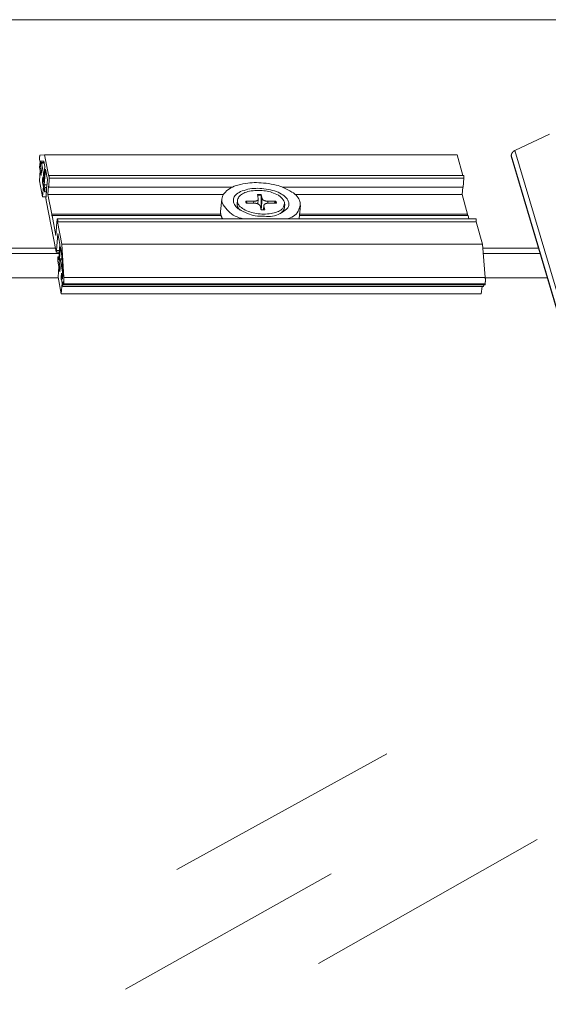
# Model space of a CAD drawing. Units: millimetres. Extents: x -183 to 287, y -122 to -46.
# Drawn here: x -53 to -53, y -116 to -115 of the extents above; entities that cross this region are included whole.
import ezdxf

# ---------------------------------------------------------------- set-up
doc = ezdxf.new("R2010")
doc.units = ezdxf.units.MM
doc.header["$LTSCALE"] = 0.375
doc.header["$MEASUREMENT"] = 0
doc.layers.get('0').update_dxf_attribs({"linetype": 'CONTINUOUS', "lineweight": 0})

msp = doc.modelspace()

# ---------------------------------------------------------------- linework, layer by layer
for p, q in [((-52.8492, -114.95853), (-55.4304, -114.95853)), ((-52.97113, -115.06998), (-52.94181, -115.05606)), ((-52.59559, -116.337), (-52.97113, -115.06998)), ((-53.37602, -115.07728), (-53.37596, -115.07649)), ((-53.37552, -115.07989), (-53.37602, -115.07728)), ((-53.37584, -115.08408), (-53.37552, -115.07989)), ((-53.3754, -115.07386), (-53.37162, -115.07378)), ((-53.37471, -115.0791), (-53.37505, -115.08341)), ((-53.37226, -115.07906), (-53.37471, -115.0791)), ((-53.37471, -115.0791), (-53.37226, -115.0791)), ((-53.37137, -115.08366), (-53.37226, -115.07906)), ((-53.37162, -115.07378), (-53.36806, -115.0921)), ((-53.37162, -115.07378), (-53.02038, -115.07378)), ((-53.01543, -115.09121), (-53.02038, -115.07378)), ((-52.97431, -115.0747), (-52.97421, -115.07392)), ((-52.60002, -116.34244), (-52.97431, -115.0747)), ((-52.59985, -116.34154), (-52.97421, -115.07392)), ((-53.37599, -115.09582), (-53.37529, -115.08693)), ((-53.37472, -115.0899), (-53.37584, -115.08408)), ((-53.37529, -115.08693), (-53.37447, -115.09122)), ((-53.37505, -115.08341), (-53.37446, -115.08648)), ((-53.37505, -115.08341), (-53.37494, -115.08341)), ((-53.375, -115.08312), (-53.37478, -115.08032)), ((-53.37417, -115.08741), (-53.375, -115.08312)), ((-53.37478, -115.08032), (-53.37202, -115.08032)), ((-53.37478, -115.08032), (-53.37417, -115.08074)), ((-53.37447, -115.09122), (-53.37417, -115.08741)), ((-53.37446, -115.08648), (-53.37435, -115.08648)), ((-53.37417, -115.08074), (-53.37194, -115.08074)), ((-53.37417, -115.08074), (-53.37247, -115.08952)), ((-53.37242, -115.09703), (-53.37137, -115.08366)), ((-53.37094, -115.08586), (-53.37199, -115.09923)), ((-53.36925, -115.0946), (-53.37094, -115.08586)), ((-53.37337, -115.10941), (-53.37599, -115.09582)), ((-53.37438, -115.09016), (-53.37461, -115.09016)), ((-53.37321, -115.09237), (-53.37351, -115.09618)), ((-53.37351, -115.09618), (-53.37338, -115.09618)), ((-53.37351, -115.09618), (-53.37267, -115.1005)), ((-53.37238, -115.09668), (-53.37321, -115.09237)), ((-53.37296, -115.09367), (-53.37313, -115.09367)), ((-53.37301, -115.09394), (-53.37242, -115.09703)), ((-53.37301, -115.09394), (-53.37291, -115.09394)), ((-53.37247, -115.08952), (-53.37183, -115.08952)), ((-53.37247, -115.08952), (-53.37216, -115.09388)), ((-53.37216, -115.09388), (-53.37238, -115.09668)), ((-53.36971, -115.10054), (-53.36925, -115.0946)), ((-53.36769, -115.09345), (-53.36801, -115.1012)), ((-53.0149, -115.09121), (-53.36787, -115.09121)), ((-53.36769, -115.09345), (-53.01464, -115.09345)), ((-53.01512, -115.1012), (-53.01464, -115.09345)), ((-53.37267, -115.1005), (-53.37337, -115.10941)), ((-53.37183, -115.10487), (-53.37328, -115.09736)), ((-53.37199, -115.09923), (-53.37156, -115.10145)), ((-53.37199, -115.09923), (-53.36961, -115.09923)), ((-53.37007, -115.10514), (-53.37172, -115.10514)), ((-53.37156, -115.10145), (-53.3699, -115.10145)), ((-53.37039, -115.10913), (-53.36992, -115.10319)), ((-53.36819, -115.10031), (-53.36875, -115.10742)), ((-53.36801, -115.1012), (-53.36819, -115.10031)), ((-53.36801, -115.1012), (-53.21148, -115.1012)), ((-53.16922, -115.1012), (-53.01512, -115.1012)), ((-53.01618, -115.10742), (-53.01547, -115.1012)), ((-53.37337, -115.10941), (-53.37041, -115.10941)), ((-53.36191, -115.15628), (-53.37031, -115.11274)), ((-53.36875, -115.10742), (-53.36551, -115.12412)), ((-53.36875, -115.10742), (-53.21931, -115.10742)), ((-53.2207, -115.11137), (-53.22171, -115.12211)), ((-53.20742, -115.11242), (-53.20769, -115.11525)), ((-53.2003, -115.11328), (-53.19352, -115.11324)), ((-53.19352, -115.11324), (-53.19368, -115.11491)), ((-53.19041, -115.10761), (-53.18966, -115.11103)), ((-53.18964, -115.11138), (-53.19004, -115.1155)), ((-53.18635, -115.11103), (-53.18727, -115.12049)), ((-53.18723, -115.10761), (-53.18635, -115.11103)), ((-53.18143, -115.11324), (-53.18159, -115.11494)), ((-53.17463, -115.11328), (-53.18143, -115.11324)), ((-53.15842, -115.10742), (-53.01618, -115.10742)), ((-53.01147, -115.12412), (-53.01618, -115.10742)), ((-53.20515, -115.12079), (-53.20547, -115.12046)), ((-53.19992, -115.11488), (-53.19312, -115.11492)), ((-53.18732, -115.12057), (-53.1882, -115.11714)), ((-53.18491, -115.11678), (-53.18527, -115.12053)), ((-53.18489, -115.11714), (-53.18522, -115.12053)), ((-53.18413, -115.12057), (-53.18489, -115.11714)), ((-53.17424, -115.11488), (-53.18103, -115.11492)), ((-53.16712, -115.11581), (-53.1674, -115.11864)), ((-53.15382, -115.11699), (-53.15491, -115.12774)), ((-53.36551, -115.12412), (-53.36547, -115.12604)), ((-53.36551, -115.12412), (-53.22165, -115.12412)), ((-53.36547, -115.12604), (-53.36524, -115.12553)), ((-53.36524, -115.12553), (-53.36197, -115.14239)), ((-53.36524, -115.12553), (-53.22133, -115.12553)), ((-53.36158, -115.13434), (-53.36083, -115.12865)), ((-53.00443, -115.12813), (-53.36068, -115.12813)), ((-53.17097, -115.12367), (-53.1706, -115.1234)), ((-53.15469, -115.12553), (-53.01107, -115.12553)), ((-53.15454, -115.12412), (-53.01147, -115.12412)), ((-53.01142, -115.12553), (-53.01147, -115.12412)), ((-53.01034, -115.12813), (-53.01107, -115.12553)), ((-53.36197, -115.14239), (-53.3614, -115.13524)), ((-53.3614, -115.13524), (-53.36158, -115.13434)), ((-53.36052, -115.13084), (-53.35685, -115.1497)), ((-53.36052, -115.13084), (-53.0042, -115.13084)), ((-52.99885, -115.1497), (-53.0042, -115.13084)), ((-53.36029, -115.1407), (-53.36146, -115.15534)), ((-53.35855, -115.14968), (-53.36029, -115.1407)), ((-53.36252, -115.1531), (-53.60654, -115.1531)), ((-53.36146, -115.15534), (-53.359, -115.15534)), ((-53.35963, -115.16318), (-53.35855, -115.14968)), ((-53.3581, -115.15196), (-53.35919, -115.16547)), ((-53.35718, -115.15673), (-53.3581, -115.15196)), ((-53.35685, -115.1497), (-53.35517, -115.17832)), ((-53.35685, -115.1497), (-52.99885, -115.1497)), ((-52.9964, -115.17832), (-52.99885, -115.1497)), ((-52.95116, -115.1531), (-52.99856, -115.1531)), ((-53.35921, -115.15791), (-53.60635, -115.15791)), ((-53.3591, -115.15665), (-53.36175, -115.15665)), ((-53.35942, -115.16062), (-53.36019, -115.16062)), ((-53.36007, -115.1609), (-53.35963, -115.16318)), ((-53.36007, -115.1609), (-53.35945, -115.1609)), ((-53.35917, -115.16502), (-53.35894, -115.16218)), ((-53.35894, -115.16218), (-53.3583, -115.16267)), ((-53.35893, -115.16219), (-53.35686, -115.16219)), ((-53.3583, -115.16267), (-53.35683, -115.16267)), ((-53.3583, -115.16267), (-53.35653, -115.17183)), ((-53.35609, -115.17528), (-53.35718, -115.15673)), ((-52.94974, -115.15791), (-52.99814, -115.15791)), ((-53.35885, -115.17212), (-53.36035, -115.16435)), ((-53.3602, -115.17787), (-53.35947, -115.16887)), ((-53.35947, -115.16887), (-53.35861, -115.17334)), ((-53.35919, -115.16547), (-53.35857, -115.16867)), ((-53.35919, -115.16547), (-53.35908, -115.16547)), ((-53.3583, -115.16949), (-53.35917, -115.16502)), ((-53.35854, -115.1724), (-53.35873, -115.1724)), ((-53.35861, -115.17334), (-53.3583, -115.16949)), ((-53.35857, -115.16867), (-53.35846, -115.16867)), ((-53.35653, -115.17183), (-53.35629, -115.17183)), ((-53.35653, -115.17183), (-53.35621, -115.17631)), ((-53.36007, -115.1785), (-53.60553, -115.1785)), ((-53.35747, -115.19202), (-53.3602, -115.17787)), ((-53.3573, -115.17466), (-53.35761, -115.17851)), ((-53.35761, -115.17851), (-53.35745, -115.17851)), ((-53.35761, -115.17851), (-53.35674, -115.18301)), ((-53.35617, -115.186), (-53.35735, -115.1799)), ((-53.35643, -115.17915), (-53.3573, -115.17466)), ((-53.35701, -115.17615), (-53.35719, -115.17615)), ((-53.35707, -115.17644), (-53.35644, -115.17965)), ((-53.35707, -115.17644), (-53.35696, -115.17644)), ((-53.35644, -115.17965), (-53.35609, -115.17528)), ((-53.35621, -115.17631), (-53.35643, -115.17915)), ((-53.35643, -115.17915), (-53.3564, -115.17915)), ((-53.35621, -115.17631), (-53.35618, -115.17631)), ((-53.35517, -115.17832), (-52.9964, -115.17832)), ((-52.94366, -115.1785), (-52.99639, -115.1785)), ((-53.35674, -115.18301), (-53.35747, -115.19202)), ((-53.35582, -115.18174), (-53.35617, -115.186)), ((-53.35617, -115.186), (-52.99786, -115.186)), ((-53.35529, -115.1845), (-53.35582, -115.18174)), ((-53.35523, -115.1837), (-53.35529, -115.1845)), ((-53.35529, -115.1845), (-52.99658, -115.1845)), ((-53.35523, -115.1837), (-52.99649, -115.1837)), ((-52.99976, -115.19202), (-52.99905, -115.186)), ((-52.99786, -115.186), (-52.99768, -115.1845)), ((-52.99658, -115.1845), (-52.99649, -115.1837)), ((-53.35747, -115.19202), (-52.99976, -115.19202))]:
    msp.add_line(p, q)
at = {"color": 8, "ltscale": 0.15}
for p, q in [((-53.25891, -115.68265), (-53.08008, -115.58417)), ((-53.13847, -115.76289), (-52.95234, -115.65712)), ((-53.3027, -115.78478), (-53.12752, -115.68629))]:
    msp.add_line(p, q, dxfattribs=at)
at = {"flags": 128}
for points in [[(-52.97421, -115.07392, -0.014254), (-52.97417, -115.07361, -0.025843), (-52.97413, -115.07344, -0.002906), (-52.97401, -115.07305, -0.014252), (-52.97399, -115.07297, -0.013514), (-52.97389, -115.07274, -0.013749), (-52.97379, -115.07251, -0.013014), (-52.97367, -115.07229, -0.013244), (-52.97354, -115.07207, -0.012545), (-52.9734, -115.07185, -0.012761), (-52.97324, -115.07164, -0.012123), (-52.97307, -115.07144, -0.012316), (-52.9729, -115.07125, -0.011758), (-52.97271, -115.07105, -0.011924), (-52.97251, -115.07088, -0.011457), (-52.9723, -115.0707, -0.011593), (-52.97208, -115.07054, -0.011224), (-52.97202, -115.07049, -0.001854), (-52.97162, -115.07024, -0.020537), (-52.97145, -115.07014, -0.01124), (-52.97113, -115.06998)], [(-53.37596, -115.07649, -0.002405), (-53.37594, -115.07619, -0.004547), (-53.37592, -115.07603, -0.000092), (-53.37588, -115.07562, -0.002359), (-53.37588, -115.0756, -0.003115), (-53.37586, -115.07542, -0.002788), (-53.37583, -115.07522, -0.003923), (-53.3758, -115.07505, -0.003415), (-53.37577, -115.07487, -0.005202), (-53.37575, -115.07473, -0.004363), (-53.37572, -115.07457, -0.007373), (-53.37569, -115.07446, -0.005863), (-53.37566, -115.07432, -0.011421), (-53.37563, -115.07423, -0.008413), (-53.3756, -115.07412, -0.019995), (-53.37557, -115.07406, -0.013929), (-53.37553, -115.07398, -0.040757), (-53.37551, -115.07394, -0.030425), (-53.37547, -115.07389, -0.094368), (-53.37545, -115.07387, -0.04914), (-53.3754, -115.07386)], [(-53.37446, -115.08648, -0.007325), (-53.37442, -115.08675, -0.016077), (-53.3744, -115.08687, -0.000951), (-53.37437, -115.08732, -0.006836), (-53.37437, -115.08739, -0.004343), (-53.37436, -115.0877, -0.004953), (-53.37436, -115.08798, -0.004451), (-53.37436, -115.08829, -0.004345), (-53.37437, -115.0886, -0.00537), (-53.37438, -115.08886, -0.004433), (-53.3744, -115.08917, -0.007984), (-53.37441, -115.08936, -0.004876), (-53.37445, -115.08965, -0.016078), (-53.37447, -115.08977, -0.008135), (-53.37451, -115.08999, -0.050075), (-53.37455, -115.09011, -0.149312), (-53.37458, -115.09015, -0.24939), (-53.3746, -115.09015, -0.052407), (-53.37466, -115.09012, -0.164673), (-53.37473, -115.09002, -0.164673), (-53.37472, -115.0899)], [(-53.37328, -115.09736, -0.007321), (-53.37332, -115.09709, -0.016058), (-53.37333, -115.09697, -0.000949), (-53.37336, -115.09651, -0.006833), (-53.37337, -115.09645, -0.004349), (-53.37338, -115.09613, -0.004957), (-53.37338, -115.09585, -0.004459), (-53.37338, -115.09555, -0.004351), (-53.37337, -115.09524, -0.005383), (-53.37336, -115.09498, -0.004441), (-53.37334, -115.09466, -0.008007), (-53.37332, -115.09448, -0.004885), (-53.37329, -115.09418, -0.016134), (-53.37327, -115.09407, -0.008194), (-53.37322, -115.09384, -0.050263), (-53.37318, -115.09372, -0.149675), (-53.37315, -115.09369, -0.249456), (-53.37314, -115.09368, -0.052295), (-53.37308, -115.09372, -0.163935), (-53.37301, -115.09382, -0.163934), (-53.37301, -115.09394)], [(-53.36806, -115.0921, -0.010439), (-53.36804, -115.09186, -0.016173), (-53.36802, -115.0917, -0.002017), (-53.36798, -115.09148, -0.005754), (-53.36796, -115.09141, -0.036478), (-53.36793, -115.0913, -0.069102), (-53.3679, -115.09124, -0.159155), (-53.36787, -115.09122, -0.232773), (-53.36784, -115.09122, -0.137576), (-53.36782, -115.09125, -0.051653), (-53.36779, -115.09135, -0.008685), (-53.36775, -115.09152, -0.016851), (-53.36774, -115.09161, -0.005075), (-53.36771, -115.09184, -0.008309), (-53.3677, -115.09198, -0.004387), (-53.36769, -115.09224, -0.005453), (-53.36768, -115.09244, -0.004052), (-53.36768, -115.09248, -0.000312), (-53.36767, -115.09295, -0.008281), (-53.36767, -115.09312, -0.004313), (-53.36769, -115.09345)], [(-53.01464, -115.09345, 0.00396), (-53.01463, -115.09324, 0.007724), (-53.01463, -115.09313, 0.000251), (-53.01462, -115.09283, 0.003892), (-53.01462, -115.09281, 0.004127), (-53.01462, -115.09265, 0.00396), (-53.01463, -115.09249, 0.004661), (-53.01463, -115.09234, 0.004287), (-53.01464, -115.09218, 0.005668), (-53.01465, -115.09206, 0.004954), (-53.01467, -115.09191, 0.007528), (-53.01468, -115.0918, 0.006141), (-53.0147, -115.09167, 0.011186), (-53.01472, -115.09159, 0.00824), (-53.01475, -115.09147, 0.019356), (-53.01476, -115.09142, 0.012868), (-53.01479, -115.09133, 0.040893), (-53.01482, -115.09129, 0.034289), (-53.01485, -115.09124, 0.101087), (-53.01486, -115.09123, 0.050923), (-53.0149, -115.09121)], [(-53.37156, -115.10145, -0.00733), (-53.37152, -115.10172, -0.016073), (-53.37151, -115.10184, -0.000951), (-53.37148, -115.1023, -0.006843), (-53.37147, -115.10236, -0.00436), (-53.37146, -115.10268, -0.004966), (-53.37146, -115.10296, -0.004473), (-53.37146, -115.10326, -0.004362), (-53.37147, -115.10358, -0.005404), (-53.37148, -115.10384, -0.004455), (-53.3715, -115.10415, -0.008048), (-53.37152, -115.10434, -0.0049), (-53.37155, -115.10463, -0.016249), (-53.37157, -115.10475, -0.008339), (-53.37162, -115.10497, -0.050705), (-53.37166, -115.1051, -0.151199), (-53.37169, -115.10513, -0.250092), (-53.37171, -115.10513, -0.051829), (-53.37176, -115.1051, -0.16162), (-53.37183, -115.10499, -0.161618), (-53.37183, -115.10487)], [(-53.36991, -115.10231, -0.003314), (-53.36992, -115.1022, -0.006679), (-53.36992, -115.10214, -0.000179), (-53.36992, -115.10197, -0.003243), (-53.36992, -115.10196, -0.003033), (-53.36992, -115.10187, -0.003032), (-53.36992, -115.10177, -0.003245), (-53.36992, -115.10169, -0.003075), (-53.36991, -115.10159, -0.003788), (-53.36991, -115.10151, -0.003376), (-53.3699, -115.10142, -0.004897), (-53.3699, -115.10136, -0.004016), (-53.36989, -115.10128, -0.007203), (-53.36988, -115.10122, -0.005145), (-53.36987, -115.10115, -0.01272), (-53.36986, -115.10112, -0.006933), (-53.36985, -115.10106, -0.029865), (-53.36984, -115.10103, -0.028646), (-53.36983, -115.101, -0.095759), (-53.36982, -115.101, -0.039758), (-53.36981, -115.10098)], [(-53.36992, -115.10319, 0.001809), (-53.36992, -115.10314, 0.003651), (-53.36992, -115.10311, 0.000052), (-53.36991, -115.10303, 0.001797), (-53.36991, -115.10302, 0.001623), (-53.36991, -115.10298, 0.001671), (-53.36991, -115.10293, 0.001564), (-53.36991, -115.10289, 0.001591), (-53.3699, -115.10284, 0.001539), (-53.3699, -115.1028, 0.001548), (-53.3699, -115.10275, 0.001548), (-53.3699, -115.1027, 0.001539), (-53.3699, -115.10266, 0.00159), (-53.3699, -115.10261, 0.001563), (-53.3699, -115.10257, 0.00167), (-53.3699, -115.10252, 0.001622), (-53.3699, -115.10248, 0.001795), (-53.3699, -115.10247, 0.000052), (-53.36991, -115.10239, 0.003647), (-53.36991, -115.10236, 0.001807), (-53.36991, -115.10231)], [(-53.36981, -115.10098, 0.050916), (-53.3698, -115.10098, 0.096783), (-53.3698, -115.10098, 0.032006), (-53.36979, -115.10097, 0.042149), (-53.36979, -115.10097, 0.014438), (-53.36978, -115.10095, 0.020621), (-53.36978, -115.10094, 0.00862), (-53.36977, -115.10092, 0.011726), (-53.36976, -115.10091, 0.005986), (-53.36976, -115.10089, 0.007543), (-53.36975, -115.10087, 0.004445), (-53.36975, -115.10084, 0.005308), (-53.36974, -115.10082, 0.003473), (-53.36974, -115.10079, 0.003994), (-53.36974, -115.10076, 0.002831), (-53.36973, -115.10072, 0.003166), (-53.36973, -115.10069, 0.002393), (-53.36973, -115.10069, 0.000095), (-53.36972, -115.10062, 0.00461), (-53.36972, -115.10059, 0.00244), (-53.36971, -115.10054)], [(-53.20229, -115.12813, -0.076106), (-53.20944, -115.12584, -0.082762), (-53.21503, -115.12178, -0.04638), (-53.21951, -115.11631, -0.109067), (-53.22063, -115.11348, -0.127538), (-53.22023, -115.10933, -0.112162), (-53.21767, -115.10537, -0.06853), (-53.21302, -115.10192, -0.060874), (-53.20697, -115.0995, -0.030757), (-53.19859, -115.09784, -0.035813), (-53.19127, -115.09737, -0.029651), (-53.18305, -115.09793, -0.028213), (-53.17454, -115.0995, -0.042512), (-53.16794, -115.10173, -0.038006), (-53.16104, -115.10537, -0.077521), (-53.15653, -115.10929, -0.097132), (-53.15421, -115.11348, -0.127127), (-53.15403, -115.11658, -0.070964), (-53.15584, -115.12178, -0.129421), (-53.15964, -115.126, -0.116808), (-53.16555, -115.12813)], [(-53.18443, -115.126, -0.053341), (-53.19225, -115.12561, -0.061018), (-53.19884, -115.12372, -0.034638), (-53.20602, -115.12007, -0.077365), (-53.2088, -115.11776, -0.123999), (-53.21077, -115.11394, -0.151703), (-53.21052, -115.11041, -0.127157), (-53.20825, -115.10727, -0.086905), (-53.20337, -115.10449, -0.044157), (-53.19676, -115.10275, -0.04517), (-53.19011, -115.10223, -0.036057), (-53.18308, -115.10282, -0.033883), (-53.17576, -115.10449, -0.061084), (-53.16982, -115.1071, -0.076092), (-53.16579, -115.11041, -0.123511), (-53.16377, -115.11422, -0.151444), (-53.16399, -115.11776, -0.128668), (-53.16553, -115.11992, -0.049995), (-53.1711, -115.12372, -0.082211), (-53.17743, -115.12591, -0.078696), (-53.18443, -115.126)], [(-53.16725, -115.11408, -0.078497), (-53.16815, -115.11805, -0.130288), (-53.16962, -115.12003, -0.07237), (-53.17358, -115.12234, -0.061748), (-53.17877, -115.12372, -0.034197), (-53.18516, -115.12416, -0.036344), (-53.19118, -115.12372, -0.045232), (-53.19675, -115.12238, -0.044457), (-53.20208, -115.12003, -0.086908), (-53.20582, -115.11702, -0.12778), (-53.2073, -115.11408, -0.151302), (-53.20704, -115.11108, -0.124111), (-53.20487, -115.10815, -0.07688), (-53.20107, -115.1059, -0.061413), (-53.19574, -115.10449, -0.033965), (-53.18937, -115.10405, -0.036146), (-53.18339, -115.10449, -0.045014), (-53.17808, -115.10576, -0.04061), (-53.17251, -115.10815, -0.089773), (-53.17017, -115.10999, -0.05297), (-53.16725, -115.11408)], [(-53.37031, -115.11274, -0.005227), (-53.37034, -115.11258, -0.011085), (-53.37035, -115.1125, -0.000445), (-53.37038, -115.11224, -0.005036), (-53.37038, -115.11222, -0.003292), (-53.3704, -115.11204, -0.003782), (-53.37041, -115.11189, -0.002785), (-53.37042, -115.1117, -0.003064), (-53.37043, -115.11152, -0.002485), (-53.37043, -115.11132, -0.002642), (-53.37044, -115.11113, -0.00233), (-53.37044, -115.11092, -0.002405), (-53.37044, -115.11072, -0.002291), (-53.37044, -115.11052, -0.0023), (-53.37044, -115.11031, -0.00236), (-53.37044, -115.11011, -0.002306), (-53.37043, -115.1099, -0.002552), (-53.37043, -115.10988, -0.000108), (-53.37041, -115.1095, -0.005224), (-53.37041, -115.10938, -0.002586), (-53.37039, -115.10913)], [(-53.2003, -115.11328, -0.012268), (-53.20026, -115.11328, -0.022193), (-53.20023, -115.11328, -0.002191), (-53.20017, -115.11329, -0.012252), (-53.20016, -115.11329, -0.012823), (-53.20013, -115.1133, -0.012622), (-53.20009, -115.11331, -0.013295), (-53.20006, -115.11332, -0.013065), (-53.20003, -115.11333, -0.013822), (-53.2, -115.11334, -0.01357), (-53.19997, -115.11336, -0.014382), (-53.19994, -115.11337, -0.014121), (-53.19992, -115.11339, -0.01495), (-53.19989, -115.11341, -0.014692), (-53.19987, -115.11343, -0.01549), (-53.19984, -115.11345, -0.015253), (-53.19982, -115.11348, -0.015962), (-53.19981, -115.11349, -0.003584), (-53.19978, -115.11353, -0.028507), (-53.19977, -115.11355, -0.015947), (-53.19975, -115.11358)], [(-53.2003, -115.11328, 0.006144), (-53.2003, -115.11338, 0.011741), (-53.2003, -115.11344, 0.000574), (-53.20029, -115.11358, 0.006149), (-53.20029, -115.1136, 0.006037), (-53.20028, -115.11368, 0.006078), (-53.20027, -115.11376, 0.005937), (-53.20026, -115.11384, 0.005988), (-53.20024, -115.11392, 0.005821), (-53.20023, -115.114, 0.00588), (-53.20021, -115.11408, 0.005691), (-53.20019, -115.11416, 0.005756), (-53.20017, -115.11424, 0.005549), (-53.20014, -115.11432, 0.00562), (-53.20012, -115.1144, 0.005398), (-53.20009, -115.11448, 0.005473), (-53.20006, -115.11456, 0.00524), (-53.20006, -115.11458, 0.000421), (-53.2, -115.11472, 0.009974), (-53.19997, -115.11478, 0.005238), (-53.19992, -115.11488)], [(-53.19951, -115.11489, -0.004656), (-53.19954, -115.1148, -0.008924), (-53.19956, -115.11476, -0.000334), (-53.1996, -115.11463, -0.004658), (-53.1996, -115.11462, -0.004814), (-53.19962, -115.11456, -0.004764), (-53.19964, -115.11449, -0.00491), (-53.19966, -115.11443, -0.004864), (-53.19967, -115.11436, -0.004998), (-53.19969, -115.1143, -0.004956), (-53.1997, -115.11423, -0.005076), (-53.19971, -115.11417, -0.005039), (-53.19972, -115.1141, -0.005144), (-53.19973, -115.11404, -0.005112), (-53.19974, -115.11397, -0.005199), (-53.19974, -115.11391, -0.005174), (-53.19975, -115.11384, -0.005243), (-53.19975, -115.11383, -0.000421), (-53.19975, -115.11371, -0.010075), (-53.19976, -115.11367, -0.005239), (-53.19975, -115.11358)], [(-53.19352, -115.11324, 0.010615), (-53.19308, -115.11323, 0.019148), (-53.19284, -115.11321, 0.001685), (-53.19229, -115.11314, 0.01048), (-53.1922, -115.11313, 0.012438), (-53.1919, -115.11307, 0.011612), (-53.1916, -115.113, 0.014579), (-53.19133, -115.11292, 0.013373), (-53.19105, -115.11281, 0.017706), (-53.19083, -115.11271, 0.016037), (-53.19059, -115.11259, 0.022138), (-53.1904, -115.11247, 0.02002), (-53.1902, -115.11233, 0.028017), (-53.19006, -115.11219, 0.025766), (-53.18991, -115.11203, 0.034621), (-53.18981, -115.11188, 0.032921), (-53.18972, -115.11171, 0.039432), (-53.18969, -115.11161, 0.017201), (-53.18964, -115.11137, 0.060738), (-53.18963, -115.11124, 0.038894), (-53.18966, -115.11103)], [(-53.18723, -115.10761, 0.00153), (-53.18744, -115.1076, 0.003021), (-53.18755, -115.10759, 0.000037), (-53.18787, -115.10758, 0.00153), (-53.18787, -115.10758, 0.001537), (-53.18803, -115.10757, 0.001534), (-53.18819, -115.10757, 0.001544), (-53.18835, -115.10756, 0.00154), (-53.18851, -115.10756, 0.001552), (-53.18867, -115.10756, 0.001547), (-53.18883, -115.10756, 0.001561), (-53.18899, -115.10756, 0.001556), (-53.18915, -115.10756, 0.001572), (-53.18931, -115.10756, 0.001567), (-53.18947, -115.10757, 0.001585), (-53.18962, -115.10757, 0.001578), (-53.18978, -115.10758, 0.001599), (-53.18979, -115.10758, 0.00004), (-53.1901, -115.10759, 0.003167), (-53.1902, -115.1076, 0.0016), (-53.19041, -115.10761)], [(-53.19028, -115.1082, -0.001627), (-53.19008, -115.10819, -0.003221), (-53.18998, -115.10818, -0.000042), (-53.18968, -115.10817, -0.001627), (-53.18967, -115.10817, -0.001606), (-53.18952, -115.10816, -0.001612), (-53.18936, -115.10816, -0.001594), (-53.18921, -115.10816, -0.001599), (-53.18905, -115.10816, -0.001583), (-53.1889, -115.10815, -0.001588), (-53.18874, -115.10815, -0.001574), (-53.18859, -115.10815, -0.001578), (-53.18843, -115.10816, -0.001567), (-53.18828, -115.10816, -0.00157), (-53.18812, -115.10816, -0.001561), (-53.18797, -115.10817, -0.001564), (-53.18781, -115.10817, -0.001557), (-53.1878, -115.10817, -0.000038), (-53.1875, -115.10819, -0.003074), (-53.18739, -115.10819, -0.001557), (-53.18719, -115.10821)], [(-53.18723, -115.10761, -0.005409), (-53.18723, -115.10764, -0.011166), (-53.18722, -115.10765, -0.000464), (-53.18722, -115.10769, -0.005285), (-53.18721, -115.10769, -0.003746), (-53.18721, -115.10772, -0.004188), (-53.18721, -115.10775, -0.003173), (-53.1872, -115.10778, -0.003467), (-53.1872, -115.1078, -0.002778), (-53.1872, -115.10783, -0.002978), (-53.1872, -115.10786, -0.002505), (-53.18719, -115.1079, -0.002641), (-53.18719, -115.10793, -0.002322), (-53.18719, -115.10796, -0.002412), (-53.18719, -115.10799, -0.002206), (-53.18719, -115.10803, -0.002261), (-53.18719, -115.10806, -0.002149), (-53.18719, -115.10807, -0.000074), (-53.18719, -115.10813, -0.004241), (-53.18719, -115.10816, -0.002163), (-53.18719, -115.10821)], [(-53.18635, -115.11103, 0.028216), (-53.18627, -115.11125, 0.049405), (-53.1862, -115.11137, 0.010316), (-53.18603, -115.11162, 0.027672), (-53.18596, -115.11171, 0.019762), (-53.18579, -115.11189, 0.021861), (-53.18562, -115.11203, 0.015861), (-53.1854, -115.11219, 0.017504), (-53.18519, -115.11233, 0.013255), (-53.18492, -115.11247, 0.014437), (-53.18468, -115.11259, 0.011533), (-53.18438, -115.11271, 0.012341), (-53.1841, -115.11281, 0.010429), (-53.18378, -115.11291, 0.010949), (-53.18347, -115.113, 0.009789), (-53.18314, -115.11307, 0.01008), (-53.18281, -115.11313, 0.009526), (-53.18272, -115.11314, 0.001395), (-53.18212, -115.11321, 0.017836), (-53.18188, -115.11323, 0.009618), (-53.18143, -115.11324)], [(-53.17524, -115.11358, -0.013204), (-53.17521, -115.11355, -0.024139), (-53.1752, -115.11353, -0.002521), (-53.17516, -115.11349, -0.013184), (-53.17515, -115.11348, -0.012537), (-53.17513, -115.11345, -0.012729), (-53.1751, -115.11343, -0.012187), (-53.17507, -115.11341, -0.012344), (-53.17504, -115.11339, -0.011917), (-53.17501, -115.11337, -0.012036), (-53.17498, -115.11336, -0.01173), (-53.17495, -115.11334, -0.01181), (-53.17491, -115.11333, -0.011628), (-53.17488, -115.11332, -0.011667), (-53.17485, -115.11331, -0.011611), (-53.17481, -115.1133, -0.011608), (-53.17478, -115.11329, -0.011678), (-53.17476, -115.11329, -0.002005), (-53.1747, -115.11328, -0.021463), (-53.17468, -115.11328, -0.0117), (-53.17463, -115.11328)], [(-53.17524, -115.11358, -0.004373), (-53.1752, -115.11367, -0.008393), (-53.17518, -115.11371, -0.000295), (-53.17512, -115.11383, -0.004374), (-53.17512, -115.11384, -0.004548), (-53.17509, -115.11391, -0.004491), (-53.17507, -115.11397, -0.004659), (-53.17505, -115.11404, -0.004605), (-53.17502, -115.1141, -0.004766), (-53.175, -115.11417, -0.004714), (-53.17498, -115.11423, -0.004866), (-53.17496, -115.1143, -0.004817), (-53.17495, -115.11436, -0.004959), (-53.17493, -115.11443, -0.004914), (-53.17492, -115.11449, -0.005042), (-53.1749, -115.11456, -0.005002), (-53.17489, -115.11463, -0.005116), (-53.17489, -115.11464, -0.000401), (-53.17487, -115.11476, -0.009858), (-53.17487, -115.1148, -0.005114), (-53.17486, -115.11489)], [(-53.17424, -115.11488, 0.006138), (-53.17424, -115.11478, 0.011731), (-53.17425, -115.11472, 0.000573), (-53.17426, -115.11458, 0.006143), (-53.17426, -115.11456, 0.006025), (-53.17427, -115.11448, 0.006069), (-53.17428, -115.1144, 0.005923), (-53.17429, -115.11432, 0.005975), (-53.1743, -115.11424, 0.005804), (-53.17432, -115.11416, 0.005865), (-53.17434, -115.11408, 0.005672), (-53.17436, -115.114, 0.005739), (-53.17438, -115.11392, 0.005528), (-53.17441, -115.11384, 0.0056), (-53.17443, -115.11376, 0.005376), (-53.17446, -115.11368, 0.005452), (-53.17449, -115.1136, 0.005216), (-53.1745, -115.11359, 0.000417), (-53.17456, -115.11344, 0.009932), (-53.17458, -115.11338, 0.005215), (-53.17463, -115.11328)], [(-53.22011, -115.12813, -0.007082), (-53.22035, -115.12775, -0.01323), (-53.22046, -115.12754, -0.000757), (-53.22074, -115.127, -0.007084), (-53.22077, -115.12694, -0.007601), (-53.22091, -115.12664, -0.007436), (-53.22104, -115.12634, -0.007935), (-53.22115, -115.12604, -0.007778), (-53.22126, -115.12573, -0.008245), (-53.22136, -115.12543, -0.008102), (-53.22144, -115.12513, -0.008521), (-53.22152, -115.12483, -0.008396), (-53.22158, -115.12452, -0.008751), (-53.22164, -115.12422, -0.00865), (-53.22168, -115.12392, -0.008926), (-53.22171, -115.12362, -0.008853), (-53.22173, -115.12331, -0.009036), (-53.22173, -115.12324, -0.001208), (-53.22174, -115.12271, -0.016862), (-53.22174, -115.1225, -0.00902), (-53.22171, -115.12211)], [(-53.20511, -115.12081, -0.008513), (-53.20546, -115.12048, -0.015589), (-53.20564, -115.12028, -0.001083), (-53.20606, -115.1198, -0.008502), (-53.20611, -115.11974, -0.009649), (-53.20632, -115.11948, -0.009264), (-53.20652, -115.11919, -0.010485), (-53.2067, -115.11892, -0.010085), (-53.20688, -115.11864, -0.011344), (-53.20702, -115.11836, -0.010943), (-53.20717, -115.11808, -0.012184), (-53.20729, -115.1178, -0.011804), (-53.2074, -115.11751, -0.012951), (-53.20749, -115.11723, -0.012619), (-53.20756, -115.11694, -0.013581), (-53.20762, -115.11666, -0.013324), (-53.20767, -115.11638, -0.014009), (-53.20768, -115.11628, -0.002775), (-53.20771, -115.11581, -0.025265), (-53.20771, -115.11561, -0.013959), (-53.20769, -115.11525)], [(-53.1882, -115.11714, 0.028219), (-53.18828, -115.11691, 0.049395), (-53.18835, -115.11679, 0.010312), (-53.18852, -115.11654, 0.027678), (-53.18859, -115.11645, 0.01978), (-53.18876, -115.11628, 0.02188), (-53.18893, -115.11613, 0.015881), (-53.18916, -115.11597, 0.017526), (-53.18937, -115.11584, 0.013274), (-53.18963, -115.11569, 0.014459), (-53.18987, -115.11557, 0.011549), (-53.19017, -115.11545, 0.012361), (-53.19045, -115.11535, 0.010443), (-53.19077, -115.11525, 0.010966), (-53.19108, -115.11517, 0.0098), (-53.19142, -115.11509, 0.010094), (-53.19174, -115.11503, 0.009535), (-53.19183, -115.11502, 0.001398), (-53.19243, -115.11495, 0.01785), (-53.19267, -115.11493, 0.009626), (-53.19312, -115.11492)], [(-53.18732, -115.12057, 0.001535), (-53.1871, -115.12058, 0.003031), (-53.187, -115.12059, 0.000037), (-53.18668, -115.1206, 0.001534), (-53.18667, -115.1206, 0.001542), (-53.18651, -115.12061, 0.001539), (-53.18635, -115.12061, 0.001549), (-53.18619, -115.12062, 0.001545), (-53.18603, -115.12062, 0.001557), (-53.18587, -115.12062, 0.001552), (-53.18571, -115.12062, 0.001566), (-53.18555, -115.12062, 0.001561), (-53.18539, -115.12062, 0.001578), (-53.18523, -115.12062, 0.001572), (-53.18507, -115.12061, 0.00159), (-53.18492, -115.12061, 0.001584), (-53.18476, -115.1206, 0.001605), (-53.18475, -115.1206, 0.000041), (-53.18444, -115.12059, 0.003177), (-53.18434, -115.12058, 0.001605), (-53.18413, -115.12057)], [(-53.18103, -115.11492, 0.010625), (-53.18146, -115.11493, 0.019163), (-53.1817, -115.11495, 0.001688), (-53.18226, -115.11502, 0.01049), (-53.18235, -115.11503, 0.012458), (-53.18264, -115.11509, 0.011627), (-53.18295, -115.11517, 0.014605), (-53.18321, -115.11524, 0.013395), (-53.18349, -115.11535, 0.017739), (-53.18372, -115.11545, 0.016065), (-53.18396, -115.11557, 0.022179), (-53.18415, -115.11569, 0.020057), (-53.18434, -115.11584, 0.028057), (-53.18449, -115.11597, 0.025806), (-53.18463, -115.11613, 0.034642), (-53.18474, -115.11628, 0.032944), (-53.18482, -115.11645, 0.03941), (-53.18486, -115.11655, 0.017172), (-53.18491, -115.11679, 0.06068), (-53.18492, -115.11693, 0.038866), (-53.18489, -115.11714)], [(-53.18417, -115.12048, -0.041926), (-53.18417, -115.12048, -0.06884), (-53.18417, -115.12048, -0.019728), (-53.18417, -115.12049, -0.040789), (-53.18416, -115.12049, -0.025408), (-53.18416, -115.12049, -0.028861), (-53.18416, -115.12049, -0.016752), (-53.18416, -115.12049, -0.019813), (-53.18416, -115.1205, -0.01174), (-53.18415, -115.1205, -0.013906), (-53.18415, -115.1205, -0.008673), (-53.18415, -115.12051, -0.010124), (-53.18415, -115.12051, -0.006667), (-53.18414, -115.12052, -0.007647), (-53.18414, -115.12053, -0.005289), (-53.18414, -115.12053, -0.005968), (-53.18414, -115.12054, -0.004307), (-53.18414, -115.12054, -0.000301), (-53.18413, -115.12056, -0.008076), (-53.18413, -115.12056, -0.00439), (-53.18413, -115.12057)], [(-53.1674, -115.11864, -0.013867), (-53.16745, -115.119, -0.025154), (-53.16749, -115.11919, -0.002741), (-53.16761, -115.11965, -0.013913), (-53.16764, -115.11974, -0.01313), (-53.16774, -115.12002, -0.013414), (-53.16785, -115.12028, -0.012382), (-53.16798, -115.12056, -0.012733), (-53.16813, -115.12081, -0.011545), (-53.16829, -115.12108, -0.011935), (-53.16846, -115.12133, -0.010679), (-53.16866, -115.12159, -0.011082), (-53.16886, -115.12184, -0.009828), (-53.16908, -115.12209, -0.010225), (-53.16931, -115.12232, -0.009023), (-53.16957, -115.12257, -0.009401), (-53.16982, -115.1228, -0.008281), (-53.16989, -115.12285, -0.00103), (-53.17039, -115.12325, -0.015212), (-53.17061, -115.12341, -0.008293), (-53.17102, -115.12368)], [(-53.36083, -115.12865, -0.02465), (-53.36081, -115.12849, -0.027716), (-53.36078, -115.12835, -0.011645), (-53.36074, -115.1282, -0.056186), (-53.36072, -115.12817, -0.140257), (-53.36069, -115.12814, -0.240984), (-53.36066, -115.12814, -0.155824), (-53.36063, -115.12817, -0.05697), (-53.3606, -115.12826, -0.010444), (-53.36056, -115.12842, -0.018155), (-53.36055, -115.12851, -0.005175), (-53.36052, -115.12874, -0.008728), (-53.36051, -115.12888, -0.004475), (-53.36049, -115.12914, -0.005636), (-53.36049, -115.12934, -0.004101), (-53.36048, -115.1296, -0.004441), (-53.36048, -115.12985, -0.004254), (-53.36048, -115.12988, -0.000331), (-53.36049, -115.13036, -0.00887), (-53.3605, -115.13052, -0.004439), (-53.36052, -115.13084)], [(-53.15491, -115.12774, -0.000599), (-53.15491, -115.12777, -0.001193), (-53.15491, -115.12778, -0.000006), (-53.15492, -115.12782, -0.000599), (-53.15492, -115.12782, -0.000599), (-53.15492, -115.12784, -0.000599), (-53.15492, -115.12786, -0.000599), (-53.15492, -115.12788, -0.000599), (-53.15493, -115.1279, -0.000599), (-53.15493, -115.12792, -0.000599), (-53.15493, -115.12794, -0.000599), (-53.15493, -115.12796, -0.000599), (-53.15494, -115.12798, -0.000598), (-53.15494, -115.128, -0.000598), (-53.15494, -115.12802, -0.000598), (-53.15494, -115.12804, -0.000598), (-53.15495, -115.12806, -0.000598), (-53.15495, -115.12806, -0.000006), (-53.15495, -115.1281, -0.00119), (-53.15495, -115.12811, -0.000598), (-53.15496, -115.12813)], [(-53.0042, -115.13084, 0.004908), (-53.00417, -115.13061, 0.009768), (-53.00416, -115.13049, 0.000388), (-53.00415, -115.13015, 0.004803), (-53.00414, -115.13012, 0.004489), (-53.00414, -115.12994, 0.004491), (-53.00414, -115.12975, 0.004793), (-53.00414, -115.12957, 0.00455), (-53.00415, -115.12938, 0.005579), (-53.00416, -115.12922, 0.00499), (-53.00417, -115.12904, 0.007172), (-53.00418, -115.1289, 0.005935), (-53.0042, -115.12873, 0.010434), (-53.00422, -115.12862, 0.007682), (-53.00425, -115.12848, 0.017946), (-53.00427, -115.1284, 0.011426), (-53.0043, -115.12829, 0.038816), (-53.00433, -115.12823, 0.034302), (-53.00436, -115.12817, 0.101833), (-53.00438, -115.12816, 0.049251), (-53.00443, -115.12813)], [(-53.36146, -115.15534, -0.00418), (-53.36148, -115.15556, -0.007578), (-53.36149, -115.15568, -0.000283), (-53.36153, -115.15596, -0.003916), (-53.36153, -115.15598, -0.006691), (-53.36155, -115.15609, -0.005148), (-53.36157, -115.15623, -0.010824), (-53.36159, -115.15631, -0.007237), (-53.36162, -115.15643, -0.021057), (-53.36163, -115.15648, -0.013083), (-53.36167, -115.15656, -0.052503), (-53.36169, -115.15661, -0.070481), (-53.36172, -115.15664, -0.138411), (-53.36174, -115.15665, -0.154897), (-53.36177, -115.15664, -0.099023), (-53.36179, -115.15662, -0.065616), (-53.36182, -115.15658, -0.017335), (-53.36183, -115.15655, -0.006092), (-53.36186, -115.15646, -0.026964), (-53.36188, -115.15639, -0.019496), (-53.36191, -115.15628)], [(-53.36035, -115.16435, -0.00734), (-53.36039, -115.16408, -0.016041), (-53.3604, -115.16395, -0.000951), (-53.36043, -115.16348, -0.00686), (-53.36044, -115.16342, -0.004425), (-53.36045, -115.1631, -0.005013), (-53.36045, -115.16281, -0.004558), (-53.36045, -115.1625, -0.004425), (-53.36044, -115.16219, -0.005535), (-53.36043, -115.16192, -0.004537), (-53.36041, -115.1616, -0.008297), (-53.36039, -115.16142, -0.004994), (-53.36035, -115.16112, -0.016915), (-53.36033, -115.161, -0.009161), (-53.36029, -115.16078, -0.053144), (-53.36024, -115.16066, -0.157989), (-53.36021, -115.16063, -0.251846), (-53.3602, -115.16063, -0.049783), (-53.36014, -115.16067, -0.150932), (-53.36007, -115.16077, -0.150895), (-53.36007, -115.1609)], [(-53.35857, -115.16867, -0.007348), (-53.35853, -115.16894, -0.016056), (-53.35851, -115.16907, -0.000953), (-53.35848, -115.16953, -0.006869), (-53.35848, -115.1696, -0.004436), (-53.35847, -115.16992, -0.005023), (-53.35847, -115.17021, -0.004572), (-53.35847, -115.17052, -0.004436), (-53.35848, -115.17084, -0.005557), (-53.35849, -115.1711, -0.004551), (-53.35851, -115.17142, -0.008341), (-53.35853, -115.1716, -0.005009), (-53.35856, -115.1719, -0.01704), (-53.35858, -115.17202, -0.009331), (-53.35863, -115.17224, -0.053625), (-53.35867, -115.17236, -0.159518), (-53.3587, -115.17239, -0.25221), (-53.35872, -115.17239, -0.049333), (-53.35878, -115.17235, -0.148788), (-53.35885, -115.17225, -0.148738), (-53.35885, -115.17212)], [(-53.35735, -115.1799, -0.007344), (-53.35739, -115.17962, -0.016037), (-53.3574, -115.17949, -0.000951), (-53.35743, -115.17902, -0.006866), (-53.35744, -115.17896, -0.004442), (-53.35745, -115.17864, -0.005026), (-53.35745, -115.17835, -0.004581), (-53.35745, -115.17804, -0.004442), (-53.35744, -115.17772, -0.005571), (-53.35743, -115.17746, -0.004559), (-53.35741, -115.17714, -0.008366), (-53.35739, -115.17695, -0.005019), (-53.35735, -115.17665, -0.017102), (-53.35733, -115.17653, -0.009403), (-53.35729, -115.17632, -0.053836), (-53.35724, -115.17619, -0.159882), (-53.35721, -115.17616, -0.252165), (-53.3572, -115.17616, -0.049223), (-53.35714, -115.1762, -0.148111), (-53.35707, -115.17631, -0.148059), (-53.35707, -115.17644)], [(-53.35517, -115.17832, -0.001828), (-53.35515, -115.17866, -0.003685), (-53.35515, -115.17883, -0.000053), (-53.35513, -115.17934, -0.001815), (-53.35513, -115.17936, -0.001648), (-53.35512, -115.17963, -0.001694), (-53.35511, -115.1799, -0.001592), (-53.35511, -115.18018, -0.001617), (-53.35511, -115.18046, -0.001571), (-53.35511, -115.18074, -0.001578), (-53.35511, -115.18102, -0.001584), (-53.35512, -115.1813, -0.001573), (-53.35512, -115.18158, -0.001632), (-53.35513, -115.18186, -0.001602), (-53.35514, -115.18214, -0.001719), (-53.35515, -115.18241, -0.001667), (-53.35516, -115.18268, -0.001853), (-53.35516, -115.1827, -0.000056), (-53.35519, -115.1832, -0.003768), (-53.3552, -115.18337, -0.001866), (-53.35523, -115.1837)], [(-52.99649, -115.1837, 0.002708), (-52.99645, -115.18337, 0.005429), (-52.99643, -115.1832, 0.000116), (-52.99639, -115.1827, 0.00269), (-52.99639, -115.18268, 0.002426), (-52.99637, -115.18241, 0.002499), (-52.99636, -115.18214, 0.002333), (-52.99634, -115.18186, 0.002376), (-52.99633, -115.18158, 0.002292), (-52.99632, -115.1813, 0.002308), (-52.99632, -115.18102, 0.002299), (-52.99631, -115.18074, 0.002289), (-52.99631, -115.18046, 0.002356), (-52.99632, -115.18018, 0.00232), (-52.99632, -115.1799, 0.002467), (-52.99633, -115.17963, 0.0024), (-52.99634, -115.17936, 0.002641), (-52.99634, -115.17933, 0.000112), (-52.99637, -115.17883, 0.005324), (-52.99638, -115.17866, 0.002659), (-52.9964, -115.17832)]]:
    msp.add_lwpolyline(points, format="xyb", dxfattribs=at)
for points, weights in [([(-53.19912, -115.11489), (-53.19943, -115.11426), (-53.19975, -115.11358)], [1.01066399414, 1.00691711884, 1.00217121073]), ([(-53.18738, -115.12031), (-53.18732, -115.11599), (-53.18719, -115.10821)], [1.00441381718, 1.04611144283, 1.00217121073]), ([(-53.17524, -115.11358), (-53.1757, -115.11426), (-53.17613, -115.11489)], [1.00217121073, 1.00693740139, 1.01069600188])]:
    msp.add_rational_spline(points, weights, degree=2)
msp.add_open_spline([(-53.18734, -115.12048), (-53.18628, -115.12055), (-53.1852, -115.12055), (-53.18417, -115.12048)], degree=3)

doc.saveas('drawing.dxf')
